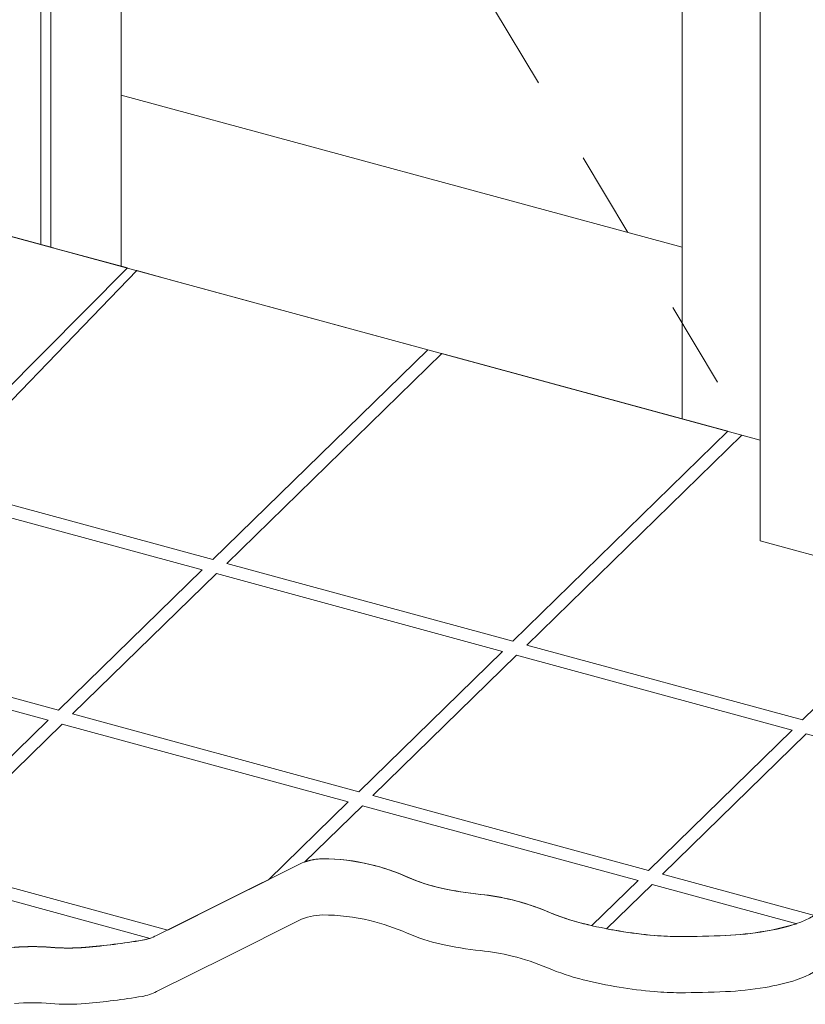
# Model space of a CAD drawing. Units: millimetres. Extents: x -228 to 2932, y -29 to 583.
# Drawn here: x -149 to -141, y 189 to 199 of the extents above; entities that cross this region are included whole.
import ezdxf

# ---------------------------------------------------------------- set-up
doc = ezdxf.new("R2010")
doc.units = ezdxf.units.MM
doc.linetypes.add('JIS_02_1.2', pattern=[2.5, 1.25, -1.25])
doc.layers.add('00_GROSOR 0.09', color=7, linetype='Continuous', lineweight=9)

# ---------------------------------------------------------------- blocks, each defined once
blk = doc.blocks.new('puerta apertura exterior 2 hojas (2)')
at = {"layer": '00_GROSOR 0.09'}
for p, q in [((28.157, -18.6808), (28.157, 2.3177)), ((20.9362, -15.7088), (20.9367, -7.0306)), ((20.9362, -15.7088), (20.9367, -7.0306)), ((21.0349, -15.7357), (21.0354, -7.0574)), ((21.7425, -15.928), (21.7425, -14.208)), ((27.3731, -15.7347), (27.3731, -17.4582))]:
    blk.add_line(p, q, dxfattribs=at)
at = {"layer": '00_GROSOR 0.09', "linetype": 'JIS_02_1.2', "ltscale": 0.7}
blk.add_lwpolyline([(28.0606, 2.2282), (20.9829, -5.8308), (28.0606, -17.6451)], dxfattribs=at)
at = {"layer": '00_GROSOR 0.09'}
blk.add_lwpolyline([(21.7425, -7.2491), (21.7425, -14.208), (21.7425, -14.208), (27.3731, -15.7347), (27.3731, -8.7758)], close=True, dxfattribs=at)
for points in [[(20.6706, -22.7596, -0.040572), (21.0329, -22.7601, 0.041845), (21.3842, -22.7596, 0.02002), (21.9515, -22.6884, 0.074709), (22.0979, -22.6408), (22.8116, -22.2843), (23.5252, -21.9278, -0.116342), (23.7637, -21.8715, -0.058964), (24.2389, -21.9278, -0.045381), (24.614, -22.0547, 0.050464), (24.9526, -22.1655, 0.028111), (25.3473, -22.2288, -0.034722), (25.6663, -22.2843, -0.039643), (26.0208, -22.4022, 0.039127), (26.3799, -22.522, 0.019696), (26.7391, -22.5964, 0.020226), (27.0936, -22.6408, 0.021031), (27.3482, -22.6515, 0.011666), (27.8073, -22.6408, 0.029594), (28.2041, -22.5986, 0.036253), (28.5209, -22.522, 0.122564), (28.836, -22.3271, -0.092544)], [(20.6706, -23.3238, -0.040572), (21.0329, -23.3243, 0.041845), (21.3842, -23.3238, 0.02002), (21.9515, -23.2526, 0.074709), (22.0979, -23.205), (22.8116, -22.8485), (23.5252, -22.492, -0.116342), (23.7637, -22.4357, -0.058964), (24.2389, -22.492, -0.045381), (24.614, -22.6189, 0.050464), (24.9526, -22.7296, 0.028111), (25.3473, -22.793, -0.034722), (25.6663, -22.8485, -0.039643), (26.0208, -22.9664, 0.039127), (26.3799, -23.0861, 0.019696), (26.7391, -23.1606, 0.020226), (27.0936, -23.205, 0.021031), (27.3482, -23.2157, 0.011666), (27.8073, -23.205, 0.029594), (28.2041, -23.1628, 0.036253), (28.5209, -23.0861, 0.122564), (28.836, -22.8913, -0.092544)]]:
    blk.add_lwpolyline(points, format="xyb", dxfattribs=at)
blk.add_lwpolyline([(28.157, -17.6713), (14.4789, -13.9539)], dxfattribs=at)
at = {"layer": '00_GROSOR 0.09', "ltscale": 2}
for points in [[(21.8062, -15.9433), (21.1068, -15.7552), (21.1068, -15.7552), (21.08, -15.7479), (21.0611, -15.7428), (19.1238, -15.2163), (16.9659, -17.3225), (19.6957, -18.0644)], [(21.9, -15.9688), (19.8368, -18.1027), (22.6606, -18.8702), (24.8186, -16.764), (22.2455, -16.0646), (22.2455, -16.0646), (22.2455, -16.0646), (22.2455, -16.0646), (22.2455, -16.0646)], [(27.8311, -17.5827), (24.9597, -16.8023), (22.8017, -18.9086), (25.6732, -19.689)], [(22.556, -18.9723), (19.7321, -18.2049), (18.2901, -19.6124), (21.1139, -20.3799)], [(25.5685, -19.7911), (22.6971, -19.0107), (21.255, -20.4182), (24.1265, -21.1986)], [(21.0093, -20.482), (18.1854, -19.7145), (16.7595, -21.1063), (19.5833, -21.8738)], [(28.4762, -20.5813), (25.7096, -19.8294), (24.2676, -21.237), (27.0341, -21.9888)], [(24.0218, -21.3007), (21.1504, -20.5203), (19.7244, -21.9121), (22.2099, -22.5876), (22.8151, -22.2853), (23.2207, -22.0827)]]:
    blk.add_lwpolyline(points, close=True, dxfattribs=at)
blk.add_lwpolyline([(27.9722, -17.6211), (25.8143, -19.7273), (28.5808, -20.4792), (29.9297, -19.1626), (28.157, -18.6808), (28.157, -17.6713), (27.9722, -17.6211)], dxfattribs=at)
for points in [[(31.0646, -21.2848), (28.6173, -20.6197), (27.1752, -22.0272), (28.6994, -22.4414, 0.058953), (28.8395, -22.3281, -0.092544), (29.2382, -22.0476, -0.026799), (29.4995, -21.9447, -0.015942), (29.9518, -21.8099, -0.110992), (30.549, -21.788)], [(24.1629, -21.3391), (23.5826, -21.9055, -0.088565), (23.7672, -21.8725, -0.058964), (24.2425, -21.9288, -0.045381), (24.6176, -22.0557, 0.050464), (24.9562, -22.1664, 0.028111), (25.3509, -22.2298, -0.034722), (25.6698, -22.2853, -0.039643), (26.0244, -22.4031, 0.039127), (26.3835, -22.5229, 0.004583), (26.4665, -22.5428), (26.9295, -22.091)], [(19.6198, -22.0142), (18.7085, -22.9037, 0.024911), (18.7564, -22.8991, -0.053046), (19.2468, -22.8795, -0.056364), (19.6455, -22.9514, 0.071846), (19.9605, -22.9983, 0.152777), (20.2939, -22.8955, -0.131317), (20.6741, -22.7606, -0.040572), (21.0365, -22.7611, 0.041845), (21.3878, -22.7606, 0.02002), (21.955, -22.6894, 0.038789), (22.033, -22.6701)], [(27.0706, -22.1293), (26.6147, -22.5742, 0.006981), (26.7427, -22.5974, 0.020226), (27.0972, -22.6418, 0.021031), (27.3517, -22.6525, 0.011666), (27.8108, -22.6418, 0.029594), (28.2077, -22.5996, 0.035951), (28.5219, -22.5238)]]:
    blk.add_lwpolyline(points, format="xyb", close=True, dxfattribs=at)

msp = doc.modelspace()

# ---------------------------------------------------------------- block references
at = {"layer": '00_GROSOR 0.09', "color": 3}
msp.add_blockref('puerta apertura exterior 2 hojas (2)', (-169.9156, 212.4173), dxfattribs=at)

doc.saveas('drawing.dxf')
